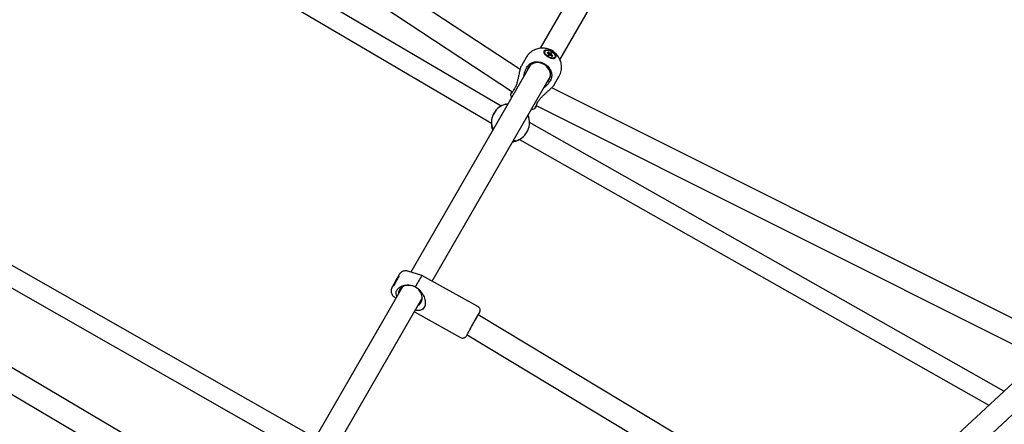
# Model space of a CAD drawing. Units: millimetres. Extents: x 942 to 22571, y 923 to 18095.
# Drawn here: x 11471 to 12248, y 6954 to 7273 of the extents above; entities that cross this region are included whole.
import ezdxf

# ---------------------------------------------------------------- set-up
doc = ezdxf.new("R2010")
doc.units = ezdxf.units.MM
doc.header["$LTSCALE"] = 120

msp = doc.modelspace()

# ---------------------------------------------------------------- linework, layer by layer
at = {"color": 7, "linetype": 'Continuous', "lineweight": 25}
for p, q in [((11865.95, 7234.02), (11494.3, 7479)), ((11488.98, 7460.95), (11859.98, 7216.4)), ((11851.08, 7205.05), (11480.34, 7423.19)), ((11476.71, 7407.33), (11843.34, 7191.61)), ((11958.94, 7384.26), (11881.86, 7250.75)), ((11897.43, 7241.72), (11974.51, 7375.23)), ((11885.5, 7248.36), (11885.26, 7247.95)), ((11887.39, 7247.33), (11887.87, 7247.64)), ((11887.39, 7247.33), (11888.57, 7246.43)), ((11887.84, 7246.99), (11887.87, 7247.64)), ((11889.04, 7246.74), (11887.87, 7247.64)), ((11888.7, 7246.06), (11888, 7245.6)), ((11888, 7245.6), (11888.8, 7244.99)), ((11888.32, 7245.36), (11888.7, 7246.06)), ((11889.56, 7246.62), (11888.64, 7245.11)), ((11888.75, 7245.03), (11890.26, 7247.07)), ((11888.8, 7244.99), (11889.5, 7245.45)), ((11890.26, 7247.07), (11889.56, 7246.62)), ((11889.95, 7245.34), (11890.36, 7246.01)), ((11890.01, 7245.32), (11891.19, 7244.42)), ((11890.49, 7245.63), (11890.18, 7245.2)), ((11891.06, 7246.46), (11890.26, 7247.07)), ((11890.36, 7246.01), (11891.06, 7246.46)), ((11891.67, 7244.73), (11890.49, 7245.63)), ((11891.15, 7244.45), (11891.67, 7244.73)), ((11891.19, 7244.42), (11891.67, 7244.73)), ((11874.3, 7237.66), (11779.93, 7074.19)), ((11870.67, 7243.36), (11866.97, 7236.96)), ((11871.32, 7235.7), (11871.8, 7236.48)), ((11893.32, 7243.3), (11893.56, 7243.71)), ((11796.63, 7067.12), (11889.89, 7228.66)), ((11890.12, 7225.9), (11889.69, 7225.1)), ((11892.95, 7221.96), (11896.65, 7228.36)), ((11861.62, 7218.91), (11861.14, 7218.13)), ((12288.9, 7020.24), (11890.91, 7219.61)), ((11878.64, 7205.62), (12275.93, 7006.6)), ((11879.56, 7207.5), (11879.99, 7208.3)), ((11845.42, 7199.64), (11845.36, 7199.53)), ((12247.55, 6980.24), (11873.32, 7192.21)), ((11843.73, 7187.98), (11843.81, 7188.26)), ((11843.75, 7187.96), (11843.73, 7187.98)), ((11843.92, 7188.25), (11843.94, 7188.22)), ((11871.34, 7184.53), (11871.41, 7184.64)), ((11862.15, 7177.35), (11862.12, 7177.35)), ((11862.26, 7177.64), (11862.29, 7177.64)), ((11865.5, 7178.81), (12235.62, 6969.17)), ((11700.97, 6945.21), (11408.17, 7112.01)), ((11404.44, 7096.14), (11693.36, 6931.54)), ((11788.58, 7071.6), (11777.5, 7074.92)), ((11832.69, 7047.02), (11788.58, 7071.6)), ((11773.15, 7062.47), (11679, 6899.38)), ((11772.28, 7061.8), (11772.65, 7061.59)), ((11782.71, 7062.8), (11783.37, 7062.5)), ((11694.57, 6890.36), (11788.74, 7053.47)), ((11766.3, 7054.83), (11767.92, 7053.39)), ((11788.37, 7052.83), (11788.65, 7052.67)), ((11782.62, 7042.87), (11819.05, 7022.56)), ((11662.89, 6881.93), (11393.21, 7041.17)), ((12122.3, 6866.21), (11832.95, 7040.39)), ((11387.74, 7023.5), (11656.83, 6864.6)), ((11824.23, 7024.63), (12110.25, 6852.46)), ((12296.52, 7025.73), (12143.21, 6883.33)), ((12155.13, 6869.83), (12312.55, 7016.06))]:
    msp.add_line(p, q, dxfattribs=at)
at = {"color": 7, "linetype": 'Continuous', "lineweight": 25, "flags": 128}
for points in [[(11887, 7244.57), (11886.06, 7245.43), (11885.36, 7246.33), (11884.95, 7247.22), (11884.84, 7248.02), (11885.06, 7248.68), (11885.58, 7249.17), (11886.37, 7249.44), (11887.37, 7249.48), (11888.52, 7249.28), (11889.74, 7248.87), (11890.95, 7248.26), (11892.06, 7247.49), (11893, 7246.63), (11893.7, 7245.73), (11894.11, 7244.85), (11894.22, 7244.05), (11894, 7243.38), (11893.48, 7242.89), (11892.69, 7242.62), (11891.69, 7242.58), (11890.53, 7242.78), (11889.31, 7243.2), (11888.11, 7243.81), (11887, 7244.57)], [(11887.27, 7244.73), (11886.36, 7245.57), (11885.71, 7246.45), (11885.38, 7247.3), (11885.37, 7248.04), (11885.71, 7248.62), (11886.35, 7248.99), (11887.25, 7249.13), (11888.34, 7249.01), (11889.52, 7248.65), (11890.7, 7248.08), (11891.79, 7247.34), (11892.7, 7246.5), (11893.34, 7245.61), (11893.68, 7244.77), (11893.68, 7244.02), (11893.35, 7243.44), (11892.7, 7243.07), (11891.8, 7242.94), (11890.72, 7243.06), (11889.54, 7243.42), (11888.35, 7243.99), (11887.27, 7244.73)], [(11889.01, 7226.14), (11889.65, 7227.61), (11889.95, 7229.21), (11889.9, 7230.88), (11889.5, 7232.54), (11888.76, 7234.14), (11887.72, 7235.62), (11886.41, 7236.92), (11884.88, 7237.98), (11883.2, 7238.77), (11881.42, 7239.26), (11879.62, 7239.42), (11877.86, 7239.26), (11876.22, 7238.78), (11874.75, 7237.99), (11873.51, 7236.93), (11872.56, 7235.64), (11871.92, 7234.16), (11871.68, 7233.12)], [(11887.27, 7224.12), (11888.06, 7224.85), (11889.01, 7226.14)], [(11843.73, 7187.98), (11844.18, 7186.57), (11844.44, 7185.93)], [(11860.03, 7176.93), (11860.71, 7177.03), (11862.15, 7177.35)], [(11785.4, 7047.68), (11786.31, 7048.38), (11787.4, 7049.61), (11788.19, 7051.04), (11788.65, 7052.62), (11788.75, 7054.29), (11788.5, 7055.99), (11787.91, 7057.66), (11786.99, 7059.23), (11785.79, 7060.64), (11784.35, 7061.85), (11782.71, 7062.8)], [(11824.23, 7024.64), (11824.18, 7024.57), (11824.25, 7024.73), (11824.49, 7025.19), (11824.89, 7025.94), (11825.44, 7026.95), (11826.11, 7028.18), (11826.89, 7029.58), (11827.74, 7031.12), (11828.63, 7032.72), (11829.53, 7034.34), (11830.41, 7035.91), (11831.24, 7037.38), (11831.98, 7038.69), (11832.61, 7039.8), (11833.11, 7040.67), (11833.46, 7041.27), (11833.65, 7041.57), (11833.66, 7041.56), (11833.5, 7041.24), (11833.18, 7040.63), (11833.03, 7040.34)]]:
    msp.add_lwpolyline(points, dxfattribs=at)
at = {"color": 7, "linetype": 'Continuous', "lineweight": 25}
for centre, radius, start, end in [((11886.59, 7247.24), 1.5, 152.00618, 198.84597), ((11889.2, 7246.44), 0.63, 181.01229, 217.52205), ((11888.96, 7245.24), 1.51, 66.53866, 86.79113), ((11890.1, 7246.82), 1.5, 246.48867, 266.84112), ((11889.86, 7245.62), 0.631, 1.11252, 37.55251), ((11891.82, 7244.41), 1.87, 271.10875, 323.52578), ((11858.41, 7192.14), 15, 104.85017, 195.14822), ((11858.42, 7192.14), 15, 284.85014, 15.14825), ((11942.47, 6969.78), 200.05, 149.52881, 152.19264), ((11944.49, 6968.67), 201.81, 149.543, 152.18357), ((12001.99, 6943.36), 248.98, 148.9978, 151.41163), ((11777.71, 7055.96), 7.93, 86.39769, 174.84202)]:
    msp.add_arc(centre, radius, start, end, dxfattribs=at)
for points, knots in [([(11891.16, 7248.85), (11890.5, 7249.2), (11889.57, 7249.69), (11888.1, 7250.21), (11886.8, 7250.56), (11885.21, 7250.81), (11883.5, 7250.9), (11881.7, 7250.77), (11879.84, 7250.41), (11877.99, 7249.8), (11876.19, 7248.92), (11874.48, 7247.79), (11872.92, 7246.4), (11871.63, 7244.92), (11870.98, 7243.84), (11870.7, 7243.36)], [0, 0, 0, 0, 0.094995, 0.133733, 0.198233, 0.265807, 0.338873, 0.415823, 0.495969, 0.578743, 0.66371, 0.750578, 0.839069, 0.929054, 1, 1, 1, 1]), ([(11888.38, 7245.31), (11888.42, 7245.4), (11888.64, 7245.88), (11888.86, 7246.35), (11889.04, 7246.74)], [0, 0, 0, 0, 0.1871087, 1, 1, 1, 1]), ([(11896.62, 7228.37), (11896.71, 7228.5), (11897.19, 7229.25), (11897.81, 7230.77), (11898.43, 7232.91), (11898.69, 7235.08), (11898.64, 7237.21), (11898.32, 7239.23), (11897.73, 7241.18), (11896.9, 7243.01), (11895.87, 7244.64), (11894.79, 7245.96), (11893.74, 7247), (11892.58, 7247.96), (11891.69, 7248.52), (11891.16, 7248.85)], [0, 0, 0, 0, 0.020437, 0.113163, 0.207426, 0.303489, 0.390655, 0.477555, 0.563948, 0.649342, 0.732484, 0.808963, 0.865429, 0.920769, 1, 1, 1, 1]), ([(11866.97, 7236.96), (11866.76, 7236.5), (11866.32, 7235.58), (11865.8, 7233.55), (11865.35, 7231.54), (11864.91, 7229.35), (11864.4, 7226.83), (11863.72, 7224.06), (11862.86, 7221.32), (11862.04, 7219.72), (11861.62, 7218.91)], [0, 0, 0, 0, 0.122667, 0.24463, 0.338804, 0.435595, 0.569802, 0.707825, 0.851316, 1, 1, 1, 1]), ([(11871.8, 7236.48), (11872.36, 7237.17), (11873.56, 7238.63), (11876.38, 7239.93), (11879.73, 7240.29), (11882.78, 7239.66), (11885.53, 7238.38), (11887.96, 7236.52), (11889.99, 7233.76), (11891.02, 7230.62), (11890.95, 7227.9), (11890.35, 7226.44), (11890.12, 7225.9)], [0, 0, 0, 0, 0.098151, 0.209253, 0.320268, 0.431162, 0.500017, 0.602871, 0.713601, 0.824397, 0.935315, 1, 1, 1, 1]), ([(11868.94, 7228.37), (11869.07, 7229.21), (11869.34, 7230.89), (11870.14, 7233.41), (11870.91, 7234.9), (11871.32, 7235.7)], [0, 0, 0, 0, 0.313778, 0.631126, 1, 1, 1, 1]), ([(11879.99, 7208.3), (11880.39, 7208.94), (11881.2, 7210.22), (11882.81, 7212.08), (11884.64, 7213.9), (11886.47, 7215.56), (11888.2, 7217.08), (11889.95, 7218.64), (11891.61, 7220.22), (11892.59, 7221.37), (11892.88, 7221.85), (11892.95, 7221.96)], [0, 0, 0, 0, 0.122264, 0.247951, 0.373558, 0.502041, 0.603093, 0.706408, 0.848478, 0.963969, 1, 1, 1, 1]), ([(11889.69, 7225.1), (11889.29, 7224.46), (11888.48, 7223.17), (11886.83, 7221.35), (11885.52, 7220.06), (11884.68, 7219.5), (11884.56, 7219.42)], [0, 0, 0, 0, 0.312862, 0.625914, 0.946654, 1, 1, 1, 1]), ([(11861.14, 7218.13), (11860.68, 7217.44), (11859.69, 7215.96), (11858.76, 7214.63), (11858.32, 7214.05), (11858.41, 7214.26), (11858.42, 7214.28)], [0, 0, 0, 0, 0.294176, 0.627208, 0.959954, 1, 1, 1, 1]), ([(11858.39, 7214.28), (11858.4, 7214.22), (11858.51, 7213.49), (11858.8, 7212.58), (11859.17, 7211.78), (11859.26, 7211.6)], [0, 0, 0, 0, 0.063631, 0.785691, 1, 1, 1, 1]), ([(11858.56, 7214.6), (11858.57, 7214.64), (11858.65, 7214.82), (11859.07, 7215.55), (11859.61, 7216.45), (11859.69, 7216.59)], [0, 0, 0, 0, 0.170935, 0.872841, 1, 1, 1, 1]), ([(11854.52, 7206.62), (11854.56, 7206.62), (11854.62, 7206.62), (11855.28, 7206.74), (11855.93, 7206.87), (11856.47, 7206.9), (11856.55, 7206.91)], [0, 0, 0, 0, 0.308763, 0.626229, 0.94341, 1, 1, 1, 1]), ([(11856.1, 7206.13), (11855.63, 7206.33), (11854.85, 7206.66), (11854.65, 7206.64), (11854.57, 7206.64)], [0, 0, 0, 0, 0.603183, 1, 1, 1, 1]), ([(11878.95, 7205.47), (11878.62, 7204.89), (11877.95, 7203.71), (11877.54, 7203.05), (11877.58, 7203.2), (11877.59, 7203.22)], [0, 0, 0, 0, 0.461152, 0.941247, 1, 1, 1, 1]), ([(11877.6, 7203.27), (11877.6, 7203.32), (11877.59, 7203.42), (11878.23, 7204.8), (11879.01, 7206.39), (11879.5, 7207.39), (11879.56, 7207.5)], [0, 0, 0, 0, 0.253466, 0.603823, 0.954587, 1, 1, 1, 1]), ([(11845.36, 7199.53), (11844.97, 7198.77), (11844.19, 7197.25), (11843.64, 7195.18), (11843.38, 7193.48), (11843.29, 7191.91), (11843.36, 7190.4), (11843.54, 7189.1), (11843.72, 7188.17), (11843.74, 7188.03), (11843.75, 7187.96)], [0, 0, 0, 0, 0.122675, 0.244637, 0.338808, 0.435594, 0.569805, 0.70783, 0.851317, 1, 1, 1, 1]), ([(11872.14, 7197.92), (11872.29, 7197.57), (11872.59, 7196.87), (11872.83, 7196.14), (11872.87, 7196.06), (11872.9, 7196.01)], [0, 0, 0, 0, 0.310038, 0.63112, 1, 1, 1, 1]), ([(11874.83, 7202.58), (11874.88, 7202.58), (11875.55, 7202.63), (11876.48, 7202.82), (11877.33, 7203.12), (11877.59, 7203.2)], [0, 0, 0, 0, 0.04725, 0.713209, 1, 1, 1, 1]), ([(11872.89, 7196.06), (11872.83, 7196.18), (11872.73, 7196.36), (11871.97, 7196.91), (11871.68, 7197.12)], [0, 0, 0, 0, 0.619893, 1, 1, 1, 1]), ([(11844.55, 7186.13), (11844.42, 7186.5), (11844.14, 7187.24), (11843.94, 7188.04), (11843.93, 7188.17), (11843.92, 7188.25)], [0, 0, 0, 0, 0.310036, 0.631124, 1, 1, 1, 1]), ([(11843.94, 7188.22), (11844.01, 7188.13), (11844.14, 7187.99), (11844.92, 7187.48), (11845.22, 7187.29)], [0, 0, 0, 0, 0.619888, 1, 1, 1, 1]), ([(11862.12, 7177.35), (11862.17, 7177.37), (11862.27, 7177.42), (11862.93, 7177.64), (11863.92, 7178.01), (11865.11, 7178.57), (11866.39, 7179.31), (11867.84, 7180.34), (11869.44, 7181.82), (11870.67, 7183.41), (11871.21, 7184.32), (11871.34, 7184.53)], [0, 0, 0, 0, 0.1222604, 0.2479518, 0.3735516, 0.5020317, 0.6030968, 0.7063938, 0.8484714, 0.9639643, 1, 1, 1, 1]), ([(11862.29, 7177.64), (11862.24, 7177.62), (11862.15, 7177.57), (11861.46, 7177.39), (11860.78, 7177.21), (11860.23, 7177.15), (11860.15, 7177.15)], [0, 0, 0, 0, 0.308775, 0.626217, 0.943424, 1, 1, 1, 1]), ([(11860.81, 7178.28), (11861.26, 7178.06), (11862.01, 7177.69), (11862.19, 7177.66), (11862.26, 7177.64)], [0, 0, 0, 0, 0.603185, 1, 1, 1, 1]), ([(11862.36, 7177.56), (11862.29, 7177.47), (11862.19, 7177.35), (11862.16, 7177.35), (11862.15, 7177.35)], [0, 0, 0, 0, 0.697985, 1, 1, 1, 1]), ([(11777.44, 7074.9), (11777.13, 7074.99), (11776.36, 7075.21), (11775.1, 7075.18), (11773.75, 7074.88), (11772.5, 7074.26), (11771.58, 7073.51), (11771.04, 7072.87), (11770.76, 7072.47), (11770.61, 7072.24), (11770.47, 7072.01), (11770.26, 7071.65), (11769.94, 7071.1), (11769.55, 7070.41), (11769.15, 7069.69), (11768.77, 7069.02), (11768.31, 7068.21), (11767.97, 7067.59), (11767.74, 7067.19)], [0, 0, 0, 0, 0.061151, 0.146355, 0.231589, 0.316816, 0.402192, 0.450957, 0.472155, 0.504511, 0.551161, 0.613645, 0.685904, 0.757326, 0.819385, 0.868724, 0.916001, 1, 1, 1, 1]), ([(11766.28, 7064.55), (11766.22, 7064.44), (11766.04, 7064.11), (11765.78, 7063.63), (11765.51, 7063.13), (11765.29, 7062.73), (11765.13, 7062.42), (11765, 7062.17), (11764.89, 7061.96), (11764.74, 7061.63), (11764.62, 7061.31), (11764.46, 7060.81), (11764.29, 7059.97), (11764.26, 7058.82), (11764.5, 7057.5), (11765.08, 7056.25), (11765.7, 7055.35), (11766.18, 7054.97), (11766.3, 7054.88)], [0, 0, 0, 0, 0.033112, 0.100666, 0.166883, 0.230437, 0.290131, 0.345579, 0.403117, 0.429113, 0.451663, 0.487734, 0.553265, 0.647956, 0.75293, 0.858819, 0.964785, 1, 1, 1, 1]), ([(11768.85, 7055.01), (11768.58, 7055.69), (11768.1, 7056.91), (11768.29, 7058.16), (11768.37, 7058.72)], [0, 0, 0, 0, 0.557294, 1, 1, 1, 1]), ([(11768.37, 7058.72), (11768.5, 7059.13), (11768.77, 7059.95), (11769.35, 7060.66), (11769.64, 7061.02)], [0, 0, 0, 0, 0.500048, 1, 1, 1, 1]), ([(11769.64, 7061.02), (11770.28, 7061.57), (11771.74, 7062.83), (11774.83, 7063.84), (11777.09, 7063.86), (11778.2, 7063.88)], [0, 0, 0, 0, 0.282898, 0.64827, 1, 1, 1, 1]), ([(11778.2, 7063.88), (11779.04, 7063.88), (11780.65, 7063.88), (11782.04, 7063.15), (11782.71, 7062.8)], [0, 0, 0, 0, 0.520826, 1, 1, 1, 1]), ([(11783.37, 7062.5), (11784.05, 7062.08), (11785.41, 7061.23), (11787.17, 7059.54), (11788.68, 7057.62), (11789.82, 7055.61), (11790.62, 7053.61), (11791.17, 7051.43), (11791.31, 7049.12), (11790.91, 7047.36), (11790.24, 7045.96), (11789.24, 7044.81), (11787.68, 7044.07), (11786.1, 7043.84), (11784.71, 7043.86), (11783.78, 7044.08), (11783.38, 7044.17)], [0, 0, 0, 0, 0.082052, 0.164145, 0.248254, 0.332358, 0.400053, 0.467654, 0.561717, 0.638179, 0.662029, 0.743223, 0.823942, 0.887089, 0.950339, 1, 1, 1, 1]), ([(11828.85, 7033.13), (11828.93, 7033.27), (11829.36, 7034.05), (11830.14, 7035.45), (11831.13, 7037.21), (11832.02, 7038.78), (11832.74, 7040.06), (11833.32, 7041.06), (11833.73, 7041.77), (11833.97, 7042.16), (11833.99, 7042.18), (11833.99, 7042.19)], [0, 0, 0, 0, 0.031705, 0.170012, 0.30833, 0.443768, 0.573795, 0.696469, 0.819157, 0.94919, 1, 1, 1, 1]), ([(11833.04, 7040.34), (11833.09, 7040.43), (11833.26, 7040.75), (11833.5, 7041.19), (11833.74, 7041.64), (11833.91, 7041.97), (11834.04, 7042.22), (11834.12, 7042.39), (11834.22, 7042.61), (11834.32, 7042.9), (11834.41, 7043.21), (11834.49, 7043.69), (11834.49, 7044.43), (11834.25, 7045.36), (11833.69, 7046.23), (11833.13, 7046.8), (11832.74, 7046.97), (11832.68, 7046.99)], [0, 0, 0, 0, 0.04412, 0.149347, 0.249261, 0.342385, 0.427435, 0.50554, 0.553986, 0.582304, 0.606962, 0.645053, 0.712843, 0.799177, 0.890099, 0.981397, 1, 1, 1, 1]), ([(11826.26, 7028.47), (11826.54, 7028.96), (11826.87, 7029.57), (11827.24, 7030.24), (11827.31, 7030.37)], [0, 0, 0, 0, 0.810942, 1, 1, 1, 1]), ([(11819.07, 7022.58), (11819.32, 7022.45), (11819.88, 7022.16), (11820.88, 7022.07), (11821.93, 7022.26), (11822.71, 7022.68), (11823.2, 7023.09), (11823.46, 7023.38), (11823.62, 7023.6), (11823.67, 7023.66), (11823.69, 7023.7)], [0, 0, 0, 0, 0.14743, 0.3337, 0.519966, 0.706794, 0.799896, 0.864317, 0.930229, 1, 1, 1, 1]), ([(11823.87, 7023.99), (11823.88, 7024), (11823.9, 7024.02), (11824.03, 7024.25), (11824.21, 7024.56), (11824.25, 7024.62)], [0, 0, 0, 0, 0.163701, 0.84641, 1, 1, 1, 1])]:
    msp.add_open_spline(points, degree=3, knots=knots, dxfattribs=at)

doc.saveas('drawing.dxf')
